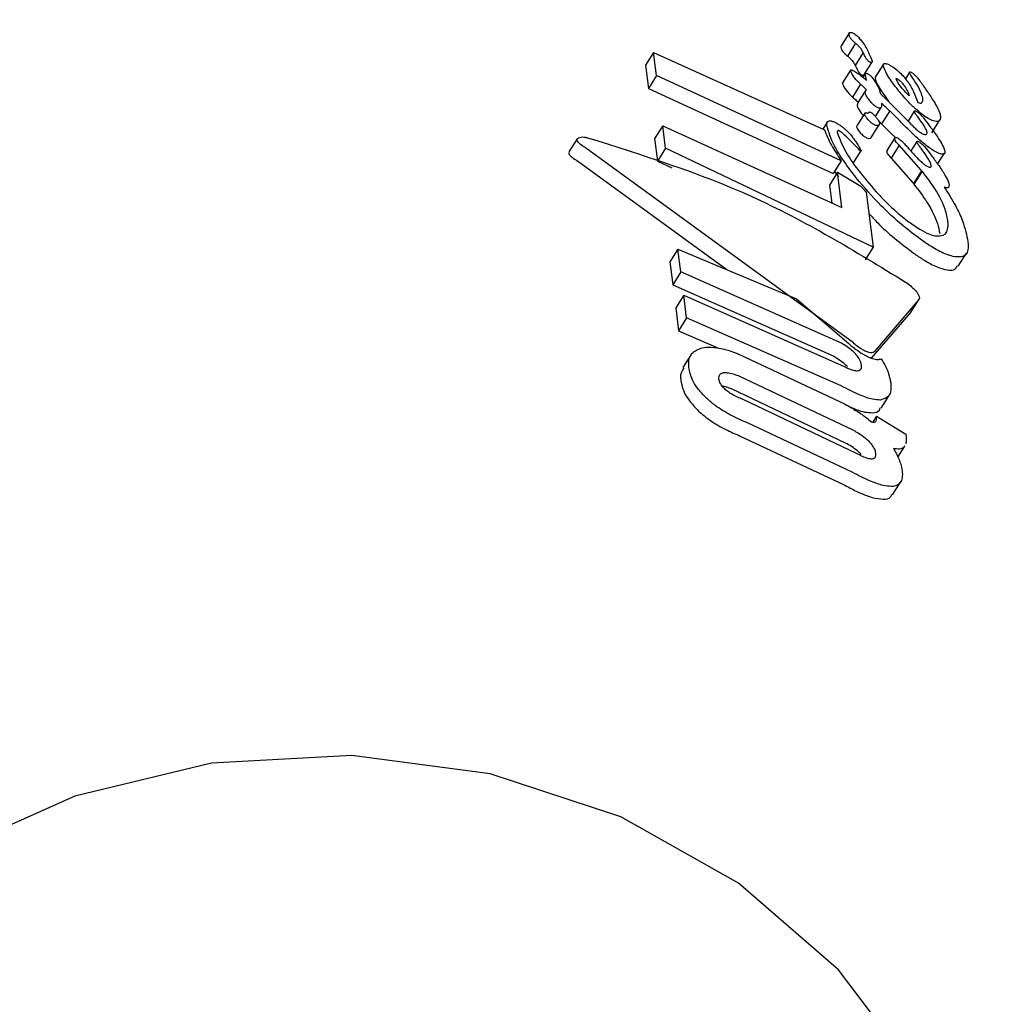
# Model space of a CAD drawing. Units: millimetres. Extents: x 115 to 922, y 144 to 858.
# Drawn here: x 600 to 601, y 652 to 654 of the extents above; entities that cross this region are included whole.
import ezdxf

# ---------------------------------------------------------------- set-up
doc = ezdxf.new("R2010")
doc.units = ezdxf.units.MM
doc.header["$LTSCALE"] = 100
doc.styles.add('SLDTEXTSTYLE0', font='TXT', dxfattribs={"width": 0.75})
doc.dimstyles.new('SLDDIMSTYLE5', dxfattribs={"dimtxt": 15.875, "dimasz": 8, "dimexe": 0, "dimexo": 0.0625, "dimgap": 3.96875, "dimtad": 2, "dimdec": 0, "dimrnd": 1e-09, "dimzin": 12, "dimdsep": 46, "dimtxsty": 'SLDTEXTSTYLE0', "dimblk1": 'DOT', "dimblk2": 'DOT', "dimsah": 1, "dimcen": 0.09, "dimse1": 1, "dimse2": 1, "dimadec": 0, "dimazin": 3, "dimtfac": 1, "dimtdec": 0, "dimtofl": 0, "dimtmove": 0, "dimatfit": 3, "dimldrblk": 'DOT', "dimfxl": 0, "dimfrac": 2, "dimtolj": 1, "dimtzin": 12, "dimarcsym": 0})

# ---------------------------------------------------------------- blocks, each defined once
blk = doc.blocks.new('_Dot')
at = {"color": 0, "linetype": 'ByBlock', "lineweight": -2}
blk.add_line((-0.5, 0), (-1, 0), dxfattribs=at)
at = {"color": 0, "linetype": 'ByBlock', "const_width": 0.5}
blk.add_lwpolyline([(-0.25, 0, 1), (0.25, 0, 1)], format="xyb", close=True, dxfattribs=at)
blk = doc.blocks.new('_D_6')
at = {"color": 7, "linetype": 'Continuous', "lineweight": 18}
blk.add_line((135.7127, 353.7406), (135.7127, 684.7141), dxfattribs=at)
at = {"color": 7, "linetype": 'Continuous', "lineweight": 18, "xscale": 8, "yscale": 8}
for p, rotation in [((135.7127, 684.7141), 90.0000000000004), ((135.7127, 353.7406), 270.0000000000004)]:
    blk.add_blockref('_Dot', p, dxfattribs=dict(at, rotation=rotation))
at = {"color": 7, "linetype": 'Continuous', "lineweight": 18, "insert": (115.2488, 501.6325), "char_height": 15.875, "attachment_point": 1, "rotation": 90, "style": 'SLDTEXTSTYLE0'}
blk.add_mtext('331', dxfattribs=at)
blk = doc.blocks.new('_D_10')
at = {"color": 7, "linetype": 'Continuous', "lineweight": 18}
blk.add_line((720.6872, 837.0569), (291.3425, 837.0569), dxfattribs=at)
at = {"color": 7, "linetype": 'Continuous', "lineweight": 18, "xscale": 8, "yscale": 8, "rotation": 180.0000000000009}
blk.add_blockref('_Dot', (291.3425, 837.0569, -256.8387), dxfattribs=at)
at = {"color": 7, "linetype": 'Continuous', "lineweight": 18, "xscale": 8, "yscale": 8}
blk.add_blockref('_Dot', (720.6872, 837.0569, -256.8387), dxfattribs=at)
at = {"color": 7, "linetype": 'Continuous', "lineweight": 18, "insert": (488.4201, 857.5209), "char_height": 15.875, "attachment_point": 1, "style": 'SLDTEXTSTYLE0'}
blk.add_mtext('429', dxfattribs=at)

msp = doc.modelspace()

# ---------------------------------------------------------------- linework, layer by layer
at = {"color": 7, "linetype": 'Continuous', "lineweight": 25}
for p, q in [((601.0361, 653.5659), (601.026, 653.55)), ((601.044, 653.5531), (601.034, 653.5371)), ((601.044, 653.5531), (601.0436, 653.5534)), ((600.7919, 653.5416), (600.7818, 653.5256)), ((600.7955, 653.5127), (600.7919, 653.5416)), ((600.7919, 653.5416), (601.0054, 653.4451)), ((601.0536, 653.5415), (601.0436, 653.5255)), ((600.7818, 653.5256), (600.7855, 653.4967)), ((601.0336, 653.5374), (601.034, 653.5371)), ((601.0544, 653.5133), (601.0645, 653.5293)), ((601.0788, 653.5269), (601.0687, 653.5109)), ((601.0376, 653.5196), (601.0276, 653.5037)), ((601.0561, 653.5153), (601.0532, 653.5107)), ((601.1114, 653.517), (601.1062, 653.5087)), ((600.7955, 653.5127), (600.7855, 653.4967)), ((601.0262, 653.4064), (600.7955, 653.5127)), ((601.0503, 653.502), (601.0402, 653.486)), ((601.1238, 653.5068), (601.1238, 653.5069)), ((600.7855, 653.4967), (601.0162, 653.3905)), ((601.0574, 653.4956), (601.0474, 653.4796)), ((601.075, 653.4906), (601.075, 653.4904)), ((601.1279, 653.485), (601.1278, 653.4852)), ((601.0556, 653.4659), (601.0455, 653.4499)), ((601.0689, 653.4617), (601.0759, 653.4729)), ((601.0867, 653.4687), (601.0766, 653.4527)), ((601.0991, 653.4564), (601.0867, 653.4687)), ((601.0921, 653.4735), (601.1043, 653.4613)), ((601.1173, 653.4685), (601.1095, 653.456)), ((601.0086, 653.4547), (601.0032, 653.4461)), ((601.0766, 653.4527), (601.089, 653.4403)), ((601.1043, 653.4613), (601.1045, 653.461)), ((601.1391, 653.4412), (601.1494, 653.4574)), ((600.8034, 653.4503), (600.7933, 653.4343)), ((600.807, 653.4221), (600.8034, 653.4503)), ((600.8034, 653.4503), (601.0271, 653.348)), ((601.0636, 653.4354), (601.0736, 653.4513)), ((601.089, 653.4403), (601.0937, 653.4356)), ((600.6964, 653.4337), (600.6862, 653.4175)), ((600.7933, 653.4343), (600.7969, 653.4061)), ((601.0931, 653.4353), (601.083, 653.4192)), ((601.1204, 653.4306), (601.1129, 653.4188)), ((601.0413, 653.1792), (600.7071, 653.4225)), ((600.807, 653.4221), (600.7969, 653.4061)), ((601.066, 653.2987), (600.807, 653.4221)), ((601.0408, 653.4025), (601.0508, 653.4185)), ((601.0984, 653.4259), (601.0883, 653.4098)), ((601.1259, 653.3947), (601.0984, 653.4259)), ((601.1081, 653.4242), (601.1088, 653.4233)), ((601.1363, 653.4164), (601.1393, 653.4123)), ((601.1465, 653.4024), (601.1551, 653.4159)), ((600.6969, 653.4063), (600.8834, 653.2708)), ((600.7969, 653.4061), (600.8146, 653.3977)), ((601.0262, 653.4064), (601.0162, 653.3905)), ((601.0883, 653.4098), (601.1158, 653.3786)), ((601.0216, 653.3921), (601.0116, 653.3762)), ((601.0179, 653.3933), (601.0228, 653.3863)), ((601.0271, 653.348), (601.0216, 653.3921)), ((601.0216, 653.3921), (601.0508, 653.3747)), ((601.1264, 653.3941), (601.1163, 653.378)), ((601.127, 653.3936), (601.1168, 653.3775)), ((601.1264, 653.3941), (601.1259, 653.3947)), ((601.127, 653.3936), (601.1264, 653.3941)), ((601.1158, 653.3786), (601.1163, 653.378)), ((601.1163, 653.378), (601.1168, 653.3775)), ((601.0116, 653.3762), (601.0144, 653.3538)), ((601.0508, 653.3747), (601.0574, 653.3673)), ((601.0574, 653.3673), (601.066, 653.2987)), ((600.8224, 653.2963), (600.8123, 653.2803)), ((600.826, 653.2679), (600.8224, 653.2963)), ((600.8224, 653.2963), (600.9704, 653.2344)), ((601.066, 653.2987), (601.056, 653.2828)), ((600.8123, 653.2803), (600.8159, 653.2519)), ((601.1723, 653.2751), (601.1826, 653.2914)), ((600.826, 653.2679), (600.8159, 653.2519)), ((601.0263, 653.1789), (600.826, 653.2679)), ((600.8159, 653.2519), (601.0163, 653.163)), ((600.8296, 653.239), (600.8196, 653.223)), ((600.8332, 653.2105), (600.8296, 653.239)), ((600.8296, 653.239), (601.0299, 653.15)), ((600.9704, 653.2344), (601.0355, 653.1784)), ((601.1231, 653.2333), (601.0671, 653.1681)), ((601.1132, 653.2176), (601.1233, 653.2337)), ((600.8196, 653.223), (600.8232, 653.1945)), ((600.8332, 653.2105), (600.8232, 653.1945)), ((601.0259, 653.1256), (600.8332, 653.2105)), ((601.064, 653.1602), (601.113, 653.2173)), ((601.113, 653.2173), (601.1132, 653.2177)), ((600.8232, 653.1945), (600.8728, 653.1726)), ((600.8387, 653.1646), (600.8286, 653.1487)), ((600.8994, 653.1648), (601.0302, 653.1031)), ((600.8994, 653.1377), (601.0416, 653.0702)), ((601.0316, 653.0543), (600.8894, 653.1218)), ((601.0452, 653.0414), (600.903, 653.1089)), ((601.0758, 653.0978), (601.0858, 653.1136)), ((601.07, 653.0878), (601.0654, 653.0804)), ((601.0702, 653.0864), (601.07, 653.0878)), ((601.07, 653.0878), (601.1066, 653.0655)), ((601.04, 653.0179), (600.9091, 653.0795)), ((601.0693, 653.0812), (601.0696, 653.0818)), ((600.8991, 653.0635), (601.03, 653.002)), ((601.1066, 653.0655), (601.107, 653.0624)), ((601.097, 653.0368), (601.1056, 653.0505)), ((601.1053, 653.0507), (601.1044, 653.049)), ((601.0903, 652.9897), (601.1003, 653.0056))]:
    msp.add_line(p, q, dxfattribs=at)
at = {"color": 7, "linetype": 'Continuous', "lineweight": 25, "flags": 128}
msp.add_lwpolyline([(601.1865, 652.1225), (601.1204, 652.2676), (601.0229, 652.3969), (600.8981, 652.5051), (600.7511, 652.5878), (600.588, 652.6416), (600.4153, 652.6643), (600.2402, 652.6549), (600.0698, 652.6139), (599.9112, 652.543), (599.7709, 652.4449), (599.6545, 652.3238), (599.5669, 652.1847), (599.5116, 652.0331), (599.491, 651.8754), (599.5059, 651.718), (599.5556, 651.5673), (599.6001, 651.4848)], dxfattribs=at)
at = {"color": 7, "linetype": 'Continuous', "lineweight": 25}
for points, knots in [([(601.0358, 653.5642), (601.0358, 653.5645), (601.0357, 653.5652), (601.0361, 653.5662), (601.0369, 653.5665), (601.0373, 653.5667)], [0, 0, 0, 0, 0.278071, 0.556367, 1, 1, 1, 1]), ([(601.0436, 653.5534), (601.0421, 653.5547), (601.0396, 653.557), (601.037, 653.5604), (601.0361, 653.5626), (601.0359, 653.5638), (601.0358, 653.5642)], [0, 0, 0, 0, 0.329122, 0.553211, 0.849489, 1, 1, 1, 1]), ([(601.0373, 653.5667), (601.0377, 653.5667), (601.0385, 653.5667), (601.04, 653.5663), (601.0415, 653.5656), (601.0421, 653.5651), (601.0423, 653.5651)], [0, 0, 0, 0, 0.275033, 0.677103, 0.946693, 1, 1, 1, 1]), ([(601.0423, 653.5651), (601.0431, 653.5645), (601.045, 653.5632), (601.0483, 653.56), (601.0543, 653.5528), (601.0595, 653.5435), (601.0626, 653.5363), (601.0639, 653.5331)], [0, 0, 0, 0, 0.058326, 0.129463, 0.256161, 0.668359, 1, 1, 1, 1]), ([(601.0261, 653.5499), (601.026, 653.5499), (601.0257, 653.5495), (601.0257, 653.5488), (601.0258, 653.5482)], [0, 0, 0, 0, 0.1266591, 1, 1, 1, 1]), ([(601.0536, 653.5415), (601.0525, 653.5434), (601.051, 653.5462), (601.0471, 653.5504), (601.0451, 653.5522), (601.044, 653.5531)], [0, 0, 0, 0, 0.547623, 0.766366, 1, 1, 1, 1]), ([(601.0258, 653.5482), (601.026, 653.5472), (601.0263, 653.5456), (601.0283, 653.5425), (601.0308, 653.5399), (601.0327, 653.5382), (601.0336, 653.5374)], [0, 0, 0, 0, 0.36806, 0.585049, 0.803062, 1, 1, 1, 1]), ([(601.056, 653.5368), (601.0556, 653.5376), (601.055, 653.5387), (601.0542, 653.5403), (601.0538, 653.5411), (601.0536, 653.5415)], [0, 0, 0, 0, 0.5, 0.75, 1, 1, 1, 1]), ([(601.034, 653.5371), (601.035, 653.5362), (601.0371, 653.5344), (601.0403, 653.531), (601.0423, 653.528), (601.0433, 653.5261), (601.0436, 653.5255)], [0, 0, 0, 0, 0.226267, 0.454425, 0.827192, 1, 1, 1, 1]), ([(601.0436, 653.5255), (601.0438, 653.5251), (601.0442, 653.5243), (601.0449, 653.5228), (601.0455, 653.5216), (601.0459, 653.5208)], [0, 0, 0, 0, 0.25, 0.5, 1, 1, 1, 1]), ([(601.0614, 653.5298), (601.0611, 653.53), (601.0604, 653.5305), (601.0592, 653.5316), (601.0577, 653.5334), (601.0568, 653.5351), (601.0561, 653.5364), (601.056, 653.5368)], [0, 0, 0, 0, 0.1173358, 0.234929, 0.3957832, 0.8438585, 1, 1, 1, 1]), ([(601.0638, 653.5289), (601.0636, 653.5289), (601.0632, 653.5289), (601.0623, 653.5293), (601.0617, 653.5296), (601.0614, 653.5298)], [0, 0, 0, 0, 0.406807, 0.728195, 1, 1, 1, 1]), ([(601.0647, 653.5306), (601.0647, 653.5303), (601.0647, 653.5298), (601.0645, 653.5292), (601.064, 653.529), (601.0638, 653.5289)], [0, 0, 0, 0, 0.3804018, 0.6456649, 1, 1, 1, 1]), ([(601.0639, 653.5331), (601.064, 653.5329), (601.0642, 653.5323), (601.0645, 653.5315), (601.0646, 653.5309), (601.0647, 653.5306)], [0, 0, 0, 0, 0.3033498, 0.6068011, 1, 1, 1, 1]), ([(601.0785, 653.5253), (601.0785, 653.5258), (601.0785, 653.527), (601.0796, 653.5279), (601.0812, 653.5278), (601.0818, 653.5278)], [0, 0, 0, 0, 0.269247, 0.698821, 1, 1, 1, 1]), ([(601.0954, 653.497), (601.0931, 653.5), (601.0885, 653.5061), (601.0818, 653.5162), (601.0797, 653.5219), (601.0785, 653.5253)], [0, 0, 0, 0, 0.290972, 0.58206, 1, 1, 1, 1]), ([(601.0818, 653.5278), (601.0824, 653.5276), (601.084, 653.5273), (601.087, 653.5259), (601.0894, 653.5243), (601.0905, 653.5236)], [0, 0, 0, 0, 0.259602, 0.685115, 1, 1, 1, 1]), ([(601.0376, 653.5191), (601.0375, 653.5192), (601.0375, 653.5196), (601.0379, 653.5199), (601.0384, 653.5199), (601.0386, 653.5199)], [0, 0, 0, 0, 0.26006, 0.685542, 1, 1, 1, 1]), ([(601.0503, 653.502), (601.0484, 653.5038), (601.0438, 653.5083), (601.0395, 653.5143), (601.0381, 653.5178), (601.0376, 653.5191)], [0, 0, 0, 0, 0.293981, 0.728867, 1, 1, 1, 1]), ([(601.0386, 653.5199), (601.039, 653.5199), (601.0399, 653.5197), (601.0418, 653.5187), (601.0432, 653.5179), (601.0439, 653.5174)], [0, 0, 0, 0, 0.276183, 0.652045, 1, 1, 1, 1]), ([(601.0439, 653.5174), (601.0454, 653.5165), (601.0485, 653.5144), (601.0532, 653.5108), (601.0562, 653.5081), (601.0578, 653.5068)], [0, 0, 0, 0, 0.31088, 0.651249, 1, 1, 1, 1]), ([(601.0459, 653.5208), (601.0462, 653.5202), (601.0469, 653.5188), (601.0479, 653.5171), (601.0492, 653.5156), (601.0502, 653.5146), (601.051, 653.514), (601.0514, 653.5138)], [0, 0, 0, 0, 0.301252, 0.612201, 0.747922, 0.885109, 1, 1, 1, 1]), ([(601.0514, 653.5138), (601.0516, 653.5136), (601.0522, 653.5133), (601.0531, 653.5129), (601.0535, 653.5129), (601.0537, 653.5129)], [0, 0, 0, 0, 0.249029, 0.566446, 1, 1, 1, 1]), ([(601.0537, 653.5129), (601.0539, 653.513), (601.0542, 653.513), (601.0543, 653.5132), (601.0544, 653.5134)], [0, 0, 0, 0, 0.470599, 1, 1, 1, 1]), ([(601.056, 653.5146), (601.056, 653.5148), (601.056, 653.5153), (601.0563, 653.5157), (601.0569, 653.5156), (601.0571, 653.5156)], [0, 0, 0, 0, 0.302795, 0.726628, 1, 1, 1, 1]), ([(601.0567, 653.5114), (601.0566, 653.5117), (601.0565, 653.5124), (601.0562, 653.5135), (601.0561, 653.5142), (601.056, 653.5146)], [0, 0, 0, 0, 0.291534, 0.583073, 1, 1, 1, 1]), ([(601.0571, 653.5156), (601.0575, 653.5155), (601.0584, 653.5153), (601.0599, 653.5145), (601.061, 653.5138), (601.0614, 653.5136)], [0, 0, 0, 0, 0.3301508, 0.7438609, 1, 1, 1, 1]), ([(601.0614, 653.5136), (601.0617, 653.5133), (601.0625, 653.5128), (601.0635, 653.5119), (601.0642, 653.5112), (601.0644, 653.5109)], [0, 0, 0, 0, 0.286434, 0.687246, 1, 1, 1, 1]), ([(601.0905, 653.5236), (601.0927, 653.522), (601.0971, 653.5187), (601.1038, 653.512), (601.1111, 653.5028), (601.1175, 653.4912), (601.1203, 653.4835), (601.1218, 653.4792)], [0, 0, 0, 0, 0.1154978, 0.2311859, 0.3859892, 0.6652834, 1, 1, 1, 1]), ([(601.1113, 653.5164), (601.1113, 653.5166), (601.1113, 653.517), (601.1117, 653.5173), (601.1122, 653.5173), (601.1124, 653.5173)], [0, 0, 0, 0, 0.300026, 0.721694, 1, 1, 1, 1]), ([(601.1145, 653.511), (601.114, 653.5118), (601.1131, 653.5132), (601.112, 653.5149), (601.1114, 653.5159), (601.1114, 653.5163), (601.1113, 653.5164)], [0, 0, 0, 0, 0.425153, 0.706378, 0.942906, 1, 1, 1, 1]), ([(601.1124, 653.5173), (601.1127, 653.5172), (601.1133, 653.517), (601.1147, 653.5162), (601.1156, 653.5155), (601.116, 653.5152)], [0, 0, 0, 0, 0.305707, 0.679527, 1, 1, 1, 1]), ([(601.116, 653.5152), (601.1167, 653.5146), (601.1184, 653.5133), (601.1212, 653.5103), (601.1228, 653.5081), (601.1238, 653.5068)], [0, 0, 0, 0, 0.218589, 0.51795, 1, 1, 1, 1]), ([(601.0276, 653.5037), (601.0276, 653.5037), (601.0275, 653.5036), (601.0275, 653.5034), (601.0275, 653.5032)], [0, 0, 0, 0, 0.117952, 1, 1, 1, 1]), ([(601.0275, 653.5032), (601.0281, 653.5017), (601.0297, 653.498), (601.0342, 653.4918), (601.0388, 653.4874), (601.0402, 653.486)], [0, 0, 0, 0, 0.28984, 0.774394, 1, 1, 1, 1]), ([(601.0574, 653.4956), (601.0562, 653.4966), (601.0545, 653.4982), (601.0524, 653.5001), (601.0513, 653.501), (601.0508, 653.5015), (601.0505, 653.5017), (601.0504, 653.5019), (601.0503, 653.5019), (601.0503, 653.502)], [0, 0, 0, 0, 0.4999977, 0.7499985, 0.8749991, 0.9374994, 0.9687497, 0.9843748, 1, 1, 1, 1]), ([(601.0578, 653.5068), (601.0577, 653.5073), (601.0574, 653.5083), (601.0571, 653.5098), (601.0568, 653.5109), (601.0567, 653.5114)], [0, 0, 0, 0, 0.32364, 0.661808, 1, 1, 1, 1]), ([(601.0644, 653.5109), (601.0662, 653.5085), (601.0696, 653.5038), (601.0732, 653.4969), (601.0743, 653.4929), (601.075, 653.4906)], [0, 0, 0, 0, 0.31302, 0.614777, 1, 1, 1, 1]), ([(601.0688, 653.5109), (601.0687, 653.5108), (601.0683, 653.5106), (601.0683, 653.5099), (601.0684, 653.5093)], [0, 0, 0, 0, 0.144734, 1, 1, 1, 1]), ([(601.0684, 653.5093), (601.0691, 653.507), (601.0706, 653.5024), (601.0766, 653.4927), (601.0821, 653.4853), (601.0853, 653.4809)], [0, 0, 0, 0, 0.294963, 0.584593, 1, 1, 1, 1]), ([(601.1111, 653.4874), (601.1082, 653.4904), (601.103, 653.4958), (601.0976, 653.5027), (601.0954, 653.5066), (601.0949, 653.5082), (601.0948, 653.5087), (601.0948, 653.5089), (601.0948, 653.509), (601.0948, 653.5091), (601.0947, 653.5091), (601.0947, 653.5091), (601.0948, 653.5092), (601.0949, 653.5093), (601.0952, 653.5092), (601.0957, 653.509), (601.0962, 653.5086), (601.0966, 653.5084), (601.0968, 653.5083), (601.097, 653.5082), (601.097, 653.5082), (601.097, 653.5081)], [0, 0, 0, 0, 0.3434974, 0.6237617, 0.8108142, 0.8571557, 0.880308, 0.8918814, 0.8976677, 0.8991142, 0.8994759, 0.900923, 0.906749, 0.9154387, 0.927868, 0.9511986, 0.9753841, 0.9876714, 0.9938325, 0.9969156, 1, 1, 1, 1]), ([(601.097, 653.5081), (601.098, 653.5074), (601.1, 653.5059), (601.1029, 653.5029), (601.1063, 653.4984), (601.1092, 653.493), (601.1105, 653.4893), (601.1111, 653.4874)], [0, 0, 0, 0, 0.107931, 0.215745, 0.369484, 0.675531, 1, 1, 1, 1]), ([(601.1278, 653.4852), (601.1273, 653.4874), (601.1262, 653.4917), (601.1214, 653.5007), (601.117, 653.5073), (601.1145, 653.511)], [0, 0, 0, 0, 0.313246, 0.608033, 1, 1, 1, 1]), ([(601.1238, 653.5069), (601.1241, 653.5064), (601.1248, 653.5054), (601.1261, 653.5036), (601.1271, 653.5022), (601.1278, 653.5013)], [0, 0, 0, 0, 0.257785, 0.515569, 1, 1, 1, 1]), ([(601.1278, 653.5013), (601.1293, 653.4991), (601.1324, 653.4947), (601.1368, 653.4882), (601.1395, 653.4839), (601.1409, 653.4818)], [0, 0, 0, 0, 0.327184, 0.663114, 1, 1, 1, 1]), ([(601.056, 653.4909), (601.056, 653.4912), (601.0561, 653.492), (601.0565, 653.493), (601.0568, 653.4937), (601.0569, 653.4941)], [0, 0, 0, 0, 0.247616, 0.623759, 1, 1, 1, 1]), ([(601.0688, 653.4744), (601.0682, 653.4749), (601.0667, 653.476), (601.0639, 653.4788), (601.0608, 653.4826), (601.058, 653.4867), (601.0563, 653.4895), (601.056, 653.4907), (601.056, 653.4909)], [0, 0, 0, 0, 0.086254, 0.206972, 0.458644, 0.722666, 0.950421, 1, 1, 1, 1]), ([(601.0569, 653.4941), (601.057, 653.4942), (601.0571, 653.4945), (601.0572, 653.495), (601.0574, 653.4953), (601.0574, 653.4956)], [0, 0, 0, 0, 0.259443, 0.518885, 1, 1, 1, 1]), ([(601.075, 653.4904), (601.0755, 653.49), (601.0763, 653.4891), (601.078, 653.4875), (601.0792, 653.4863), (601.08, 653.4855)], [0, 0, 0, 0, 0.266733, 0.533462, 1, 1, 1, 1]), ([(601.1272, 653.4643), (601.1243, 653.4666), (601.1173, 653.4723), (601.106, 653.4839), (601.0992, 653.4923), (601.0954, 653.497)], [0, 0, 0, 0, 0.233888, 0.573942, 1, 1, 1, 1]), ([(601.0402, 653.486), (601.0402, 653.486), (601.0404, 653.4858), (601.0412, 653.4851), (601.0428, 653.4837), (601.045, 653.4818), (601.0466, 653.4803), (601.0474, 653.4796)], [0, 0, 0, 0, 0.015617, 0.07776, 0.326331, 0.663165, 1, 1, 1, 1]), ([(601.0469, 653.4782), (601.0467, 653.4776), (601.0464, 653.4769), (601.046, 653.4759), (601.046, 653.4752), (601.0459, 653.4749)], [0, 0, 0, 0, 0.4995555, 0.7494353, 1, 1, 1, 1]), ([(601.0474, 653.4796), (601.0473, 653.4795), (601.0473, 653.4792), (601.0471, 653.4787), (601.047, 653.4784), (601.0469, 653.4782)], [0, 0, 0, 0, 0.25944, 0.518881, 1, 1, 1, 1]), ([(601.0765, 653.4784), (601.0766, 653.4768), (601.0767, 653.4744), (601.0757, 653.4723), (601.0742, 653.4719), (601.0724, 653.4724), (601.0705, 653.4734), (601.0693, 653.4741), (601.0688, 653.4744)], [0, 0, 0, 0, 0.4074006, 0.6347938, 0.7378581, 0.8419369, 0.9324148, 1, 1, 1, 1]), ([(601.0833, 653.4719), (601.0827, 653.4725), (601.0813, 653.4738), (601.0791, 653.4759), (601.0774, 653.4775), (601.0765, 653.4784)], [0, 0, 0, 0, 0.289283, 0.578568, 1, 1, 1, 1]), ([(601.08, 653.4855), (601.081, 653.4845), (601.0832, 653.4824), (601.0872, 653.4784), (601.0902, 653.4754), (601.0921, 653.4735)], [0, 0, 0, 0, 0.260097, 0.520194, 1, 1, 1, 1]), ([(601.1218, 653.4792), (601.1228, 653.4789), (601.1251, 653.4781), (601.1275, 653.4791), (601.1282, 653.4817), (601.128, 653.4842), (601.1279, 653.485)], [0, 0, 0, 0, 0.176267, 0.395993, 0.786618, 1, 1, 1, 1]), ([(601.1409, 653.4818), (601.1425, 653.4792), (601.1465, 653.4729), (601.1493, 653.4662), (601.1498, 653.4629), (601.15, 653.462)], [0, 0, 0, 0, 0.3380461, 0.8277166, 1, 1, 1, 1]), ([(601.0459, 653.4749), (601.0464, 653.4739), (601.0477, 653.4707), (601.0507, 653.4664), (601.0535, 653.4634), (601.0538, 653.463)], [0, 0, 0, 0, 0.310948, 0.921029, 1, 1, 1, 1]), ([(601.0561, 653.4628), (601.0558, 653.4633), (601.0552, 653.4646), (601.0554, 653.4658), (601.056, 653.4664), (601.0567, 653.4664), (601.057, 653.4664)], [0, 0, 0, 0, 0.266887, 0.632283, 0.856135, 1, 1, 1, 1]), ([(601.057, 653.4664), (601.0572, 653.4663), (601.0576, 653.4663), (601.0584, 653.4661), (601.0589, 653.4661), (601.0593, 653.4661)], [0, 0, 0, 0, 0.264386, 0.528798, 1, 1, 1, 1]), ([(601.0593, 653.4661), (601.0595, 653.4661), (601.0599, 653.4662), (601.0603, 653.4664), (601.0605, 653.4667), (601.0606, 653.4668)], [0, 0, 0, 0, 0.303153, 0.606196, 1, 1, 1, 1]), ([(601.0606, 653.4668), (601.0607, 653.467), (601.061, 653.4674), (601.0618, 653.4674), (601.0627, 653.4671), (601.0636, 653.4666), (601.0643, 653.4662), (601.0653, 653.4655), (601.0666, 653.4643), (601.0676, 653.4632), (601.0682, 653.4626)], [0, 0, 0, 0, 0.188773, 0.302994, 0.418197, 0.518253, 0.575143, 0.632073, 0.7915, 1, 1, 1, 1]), ([(601.0867, 653.4687), (601.0864, 653.4689), (601.0858, 653.4695), (601.0846, 653.4706), (601.0838, 653.4714), (601.0833, 653.4719)], [0, 0, 0, 0, 0.195389, 0.597593, 1, 1, 1, 1]), ([(601.1172, 653.4678), (601.1172, 653.468), (601.1172, 653.4685), (601.1176, 653.4688), (601.1182, 653.4688), (601.1185, 653.4688)], [0, 0, 0, 0, 0.259894, 0.680571, 1, 1, 1, 1]), ([(601.1214, 653.4616), (601.1207, 653.4625), (601.1193, 653.4644), (601.1176, 653.4667), (601.1173, 653.4676), (601.1172, 653.4678)], [0, 0, 0, 0, 0.425414, 0.853326, 1, 1, 1, 1]), ([(601.1185, 653.4688), (601.1188, 653.4687), (601.1195, 653.4685), (601.1209, 653.4678), (601.1219, 653.467), (601.1224, 653.4667)], [0, 0, 0, 0, 0.26444, 0.682856, 1, 1, 1, 1]), ([(601.1224, 653.4667), (601.1229, 653.4663), (601.1242, 653.4652), (601.1264, 653.4628), (601.128, 653.461), (601.1289, 653.4599)], [0, 0, 0, 0, 0.202246, 0.524352, 1, 1, 1, 1]), ([(601.143, 653.4558), (601.1419, 653.4561), (601.139, 653.457), (601.1335, 653.4598), (601.129, 653.463), (601.1272, 653.4643)], [0, 0, 0, 0, 0.258948, 0.696809, 1, 1, 1, 1]), ([(601.0081, 653.4508), (601.008, 653.4517), (601.0079, 653.454), (601.0092, 653.4562), (601.0117, 653.4563), (601.0125, 653.4563)], [0, 0, 0, 0, 0.308674, 0.78423, 1, 1, 1, 1]), ([(601.0125, 653.4563), (601.0131, 653.4562), (601.0148, 653.456), (601.018, 653.4548), (601.0205, 653.4534), (601.0217, 653.4528)], [0, 0, 0, 0, 0.264499, 0.674871, 1, 1, 1, 1]), ([(601.0217, 653.4528), (601.023, 653.452), (601.0253, 653.4505), (601.0285, 653.4481), (601.0302, 653.4466), (601.031, 653.4458)], [0, 0, 0, 0, 0.4064162, 0.6983782, 1, 1, 1, 1]), ([(601.0707, 653.4505), (601.0699, 653.4506), (601.0686, 653.4509), (601.0663, 653.452), (601.0643, 653.4533), (601.0622, 653.455), (601.0596, 653.4577), (601.0575, 653.4604), (601.0564, 653.4622), (601.0561, 653.4628)], [0, 0, 0, 0, 0.170072, 0.287667, 0.38169, 0.475741, 0.617963, 0.875109, 1, 1, 1, 1]), ([(601.0682, 653.4626), (601.0691, 653.4615), (601.0714, 653.4588), (601.0734, 653.4554), (601.0738, 653.4536), (601.0739, 653.453)], [0, 0, 0, 0, 0.2968, 0.754574, 1, 1, 1, 1]), ([(601.0739, 653.453), (601.0739, 653.4525), (601.0739, 653.4513), (601.0728, 653.4504), (601.0713, 653.4504), (601.0707, 653.4505)], [0, 0, 0, 0, 0.26813, 0.702877, 1, 1, 1, 1]), ([(601.0732, 653.4559), (601.0737, 653.4554), (601.0744, 653.4547), (601.0755, 653.4536), (601.0762, 653.453), (601.0766, 653.4527)], [0, 0, 0, 0, 0.390509, 0.695105, 1, 1, 1, 1]), ([(601.1339, 653.4243), (601.1298, 653.4276), (601.1223, 653.4335), (601.1107, 653.4447), (601.1034, 653.452), (601.0991, 653.4564)], [0, 0, 0, 0, 0.334609, 0.606978, 1, 1, 1, 1]), ([(601.1045, 653.461), (601.1073, 653.4581), (601.1116, 653.4537), (601.1173, 653.4482), (601.1204, 653.4452), (601.1221, 653.4439), (601.1225, 653.4436)], [0, 0, 0, 0, 0.491148, 0.742727, 0.945473, 1, 1, 1, 1]), ([(601.1332, 653.4426), (601.1328, 653.4439), (601.1316, 653.4472), (601.127, 653.454), (601.1233, 653.459), (601.1214, 653.4616)], [0, 0, 0, 0, 0.262885, 0.626617, 1, 1, 1, 1]), ([(601.1289, 653.4599), (601.1336, 653.4537), (601.1432, 653.4411), (601.1529, 653.4263), (601.1549, 653.4201), (601.1555, 653.4184)], [0, 0, 0, 0, 0.425354, 0.850586, 1, 1, 1, 1]), ([(601.15, 653.462), (601.15, 653.4608), (601.1501, 653.4577), (601.1479, 653.4552), (601.1444, 653.4557), (601.143, 653.4558)], [0, 0, 0, 0, 0.2754425, 0.7174382, 1, 1, 1, 1]), ([(601.0054, 653.4451), (601.0065, 653.4421), (601.0087, 653.436), (601.0151, 653.4233), (601.0218, 653.413), (601.0262, 653.4064)], [0, 0, 0, 0, 0.260391, 0.520693, 1, 1, 1, 1]), ([(601.045, 653.3851), (601.0397, 653.3921), (601.029, 653.4061), (601.0146, 653.4291), (601.0105, 653.4426), (601.0081, 653.4508)], [0, 0, 0, 0, 0.284831, 0.569569, 1, 1, 1, 1]), ([(601.0226, 653.4442), (601.0224, 653.4442), (601.0215, 653.444), (601.0212, 653.4428), (601.0213, 653.4416), (601.0214, 653.441)], [0, 0, 0, 0, 0.153222, 0.558961, 1, 1, 1, 1]), ([(601.0214, 653.441), (601.0242, 653.4337), (601.0297, 653.4197), (601.0468, 653.3945), (601.062, 653.3769), (601.0697, 653.3679)], [0, 0, 0, 0, 0.348674, 0.667685, 1, 1, 1, 1]), ([(601.0239, 653.4437), (601.0236, 653.4438), (601.0233, 653.444), (601.0228, 653.4442), (601.0227, 653.4442), (601.0226, 653.4442)], [0, 0, 0, 0, 0.504578, 0.744998, 1, 1, 1, 1]), ([(601.028, 653.4406), (601.0278, 653.4409), (601.0271, 653.4414), (601.0257, 653.4425), (601.0246, 653.4433), (601.0239, 653.4437)], [0, 0, 0, 0, 0.196106, 0.51884, 1, 1, 1, 1]), ([(601.0505, 653.4185), (601.0487, 653.4204), (601.044, 653.425), (601.0371, 653.4324), (601.0311, 653.4379), (601.028, 653.4406)], [0, 0, 0, 0, 0.251289, 0.623781, 1, 1, 1, 1]), ([(601.031, 653.4458), (601.0327, 653.4442), (601.0361, 653.4411), (601.0399, 653.4364), (601.0421, 653.4334), (601.0432, 653.4319)], [0, 0, 0, 0, 0.331946, 0.662599, 1, 1, 1, 1]), ([(601.0456, 653.4498), (601.0455, 653.4497), (601.0452, 653.4493), (601.0454, 653.4483), (601.0459, 653.4472), (601.046, 653.4468)], [0, 0, 0, 0, 0.20877, 0.686922, 1, 1, 1, 1]), ([(601.046, 653.4468), (601.0471, 653.4451), (601.0486, 653.4428), (601.0516, 653.4396), (601.0537, 653.4377), (601.0559, 653.4362), (601.0583, 653.435), (601.0598, 653.4347), (601.0606, 653.4345)], [0, 0, 0, 0, 0.351023, 0.474947, 0.600059, 0.69441, 0.812949, 1, 1, 1, 1]), ([(601.1225, 653.4436), (601.1233, 653.443), (601.1254, 653.4415), (601.1283, 653.4399), (601.1298, 653.4394), (601.1303, 653.4393)], [0, 0, 0, 0, 0.2876635, 0.7338468, 1, 1, 1, 1]), ([(601.1303, 653.4393), (601.131, 653.4392), (601.1326, 653.4392), (601.1333, 653.4406), (601.1333, 653.442), (601.1332, 653.4426)], [0, 0, 0, 0, 0.299955, 0.724913, 1, 1, 1, 1]), ([(600.7071, 653.4225), (600.7055, 653.4236), (600.7014, 653.4261), (600.6977, 653.4295), (600.6961, 653.4321), (600.6962, 653.433), (600.6962, 653.4333)], [0, 0, 0, 0, 0.290438, 0.71662, 0.890375, 1, 1, 1, 1]), ([(600.6962, 653.4333), (600.6968, 653.434), (600.6978, 653.4353), (600.7012, 653.4362), (600.7053, 653.4363), (600.7081, 653.4356), (600.7095, 653.4353)], [0, 0, 0, 0, 0.290213, 0.579775, 0.798579, 1, 1, 1, 1]), ([(600.7095, 653.4353), (600.779, 653.4135), (600.9202, 653.3691), (601.0436, 653.2936), (601.1063, 653.2552)], [0, 0, 0, 0, 0.492694, 1, 1, 1, 1]), ([(601.0432, 653.4319), (601.0441, 653.4305), (601.0461, 653.4276), (601.0487, 653.4235), (601.05, 653.4209), (601.0506, 653.4196)], [0, 0, 0, 0, 0.335616, 0.666564, 1, 1, 1, 1]), ([(601.0606, 653.4345), (601.0612, 653.4344), (601.0626, 653.4344), (601.0632, 653.435), (601.0635, 653.4354)], [0, 0, 0, 0, 0.41952, 1, 1, 1, 1]), ([(601.0929, 653.4343), (601.0929, 653.4346), (601.0929, 653.4352), (601.0934, 653.4357), (601.0941, 653.4357), (601.0944, 653.4356)], [0, 0, 0, 0, 0.29852, 0.71837, 1, 1, 1, 1]), ([(601.0984, 653.4259), (601.0973, 653.4271), (601.0953, 653.4292), (601.0933, 653.4322), (601.0931, 653.4336), (601.0929, 653.4343)], [0, 0, 0, 0, 0.37244, 0.641004, 1, 1, 1, 1]), ([(601.0944, 653.4356), (601.0947, 653.4356), (601.0955, 653.4354), (601.097, 653.4347), (601.0982, 653.4339), (601.0987, 653.4336)], [0, 0, 0, 0, 0.260059, 0.688181, 1, 1, 1, 1]), ([(601.0987, 653.4336), (601.0994, 653.433), (601.1013, 653.4316), (601.1045, 653.4283), (601.1067, 653.4258), (601.1081, 653.4242)], [0, 0, 0, 0, 0.211139, 0.508548, 1, 1, 1, 1]), ([(601.1203, 653.43), (601.1203, 653.4302), (601.1203, 653.4306), (601.1207, 653.4309), (601.1212, 653.4309), (601.1214, 653.4309)], [0, 0, 0, 0, 0.303251, 0.720206, 1, 1, 1, 1]), ([(601.1233, 653.4253), (601.1229, 653.4259), (601.1221, 653.4269), (601.1211, 653.4283), (601.1205, 653.4294), (601.1204, 653.4298), (601.1203, 653.43)], [0, 0, 0, 0, 0.336747, 0.595508, 0.856454, 1, 1, 1, 1]), ([(601.1214, 653.4309), (601.1217, 653.4308), (601.1225, 653.4306), (601.124, 653.4297), (601.1251, 653.4289), (601.1255, 653.4286)], [0, 0, 0, 0, 0.296343, 0.693777, 1, 1, 1, 1]), ([(601.1255, 653.4286), (601.1262, 653.4281), (601.1278, 653.4268), (601.1317, 653.4225), (601.1343, 653.419), (601.1363, 653.4164)], [0, 0, 0, 0, 0.1442409, 0.3546262, 1, 1, 1, 1]), ([(600.686, 653.417), (600.686, 653.4166), (600.6859, 653.4154), (600.6882, 653.4125), (600.692, 653.4093), (600.6956, 653.4071), (600.6969, 653.4063)], [0, 0, 0, 0, 0.148537, 0.379386, 0.782596, 1, 1, 1, 1]), ([(601.0506, 653.4196), (601.0507, 653.4194), (601.0508, 653.419), (601.0509, 653.4187), (601.0509, 653.4185), (601.0508, 653.4184), (601.0508, 653.4184), (601.0507, 653.4184), (601.0507, 653.4184), (601.0506, 653.4185), (601.0506, 653.4185), (601.0505, 653.4185), (601.0505, 653.4185)], [0, 0, 0, 0, 0.439847, 0.673157, 0.763587, 0.854617, 0.89024, 0.926188, 0.947703, 0.969283, 0.996321, 1, 1, 1, 1]), ([(601.0831, 653.4192), (601.083, 653.4191), (601.0828, 653.419), (601.0828, 653.4186), (601.0829, 653.4183)], [0, 0, 0, 0, 0.267151, 1, 1, 1, 1]), ([(601.0829, 653.4183), (601.0829, 653.4178), (601.0831, 653.4167), (601.0842, 653.4146), (601.0861, 653.4122), (601.0876, 653.4106), (601.0883, 653.4098)], [0, 0, 0, 0, 0.254467, 0.511647, 0.773186, 1, 1, 1, 1]), ([(601.1088, 653.4233), (601.1112, 653.4206), (601.1156, 653.4157), (601.1216, 653.4094), (601.1262, 653.4049), (601.1287, 653.4029), (601.1296, 653.4022)], [0, 0, 0, 0, 0.381159, 0.681595, 0.88822, 1, 1, 1, 1]), ([(601.1279, 653.4191), (601.1274, 653.4198), (601.1264, 653.4212), (601.1249, 653.4233), (601.1238, 653.4246), (601.1233, 653.4253)], [0, 0, 0, 0, 0.335013, 0.667373, 1, 1, 1, 1]), ([(601.1385, 653.4006), (601.1381, 653.4023), (601.1372, 653.4053), (601.1331, 653.4118), (601.1298, 653.4164), (601.1279, 653.4191)], [0, 0, 0, 0, 0.319783, 0.597796, 1, 1, 1, 1]), ([(601.1505, 653.415), (601.1492, 653.4153), (601.1462, 653.4163), (601.1403, 653.4197), (601.1359, 653.4229), (601.1339, 653.4243)], [0, 0, 0, 0, 0.276991, 0.685293, 1, 1, 1, 1]), ([(601.1555, 653.4184), (601.1555, 653.4177), (601.1555, 653.4158), (601.1538, 653.4145), (601.1514, 653.4148), (601.1505, 653.415)], [0, 0, 0, 0, 0.2679691, 0.6937406, 1, 1, 1, 1]), ([(601.1393, 653.4123), (601.1423, 653.4083), (601.1484, 653.4), (601.1561, 653.3884), (601.16, 653.3804), (601.1606, 653.3773), (601.1607, 653.3767)], [0, 0, 0, 0, 0.303788, 0.638866, 0.919969, 1, 1, 1, 1]), ([(601.1593, 653.332), (601.1582, 653.3371), (601.1557, 653.3493), (601.1442, 653.3712), (601.1315, 653.3877), (601.127, 653.3936)], [0, 0, 0, 0, 0.317352, 0.753924, 1, 1, 1, 1]), ([(601.1296, 653.4022), (601.1303, 653.4016), (601.1322, 653.4003), (601.1347, 653.3989), (601.136, 653.3985), (601.1364, 653.3984)], [0, 0, 0, 0, 0.2897452, 0.7517042, 1, 1, 1, 1]), ([(601.1364, 653.3984), (601.1369, 653.3983), (601.138, 653.3982), (601.1386, 653.3992), (601.1385, 653.4002), (601.1385, 653.4006)], [0, 0, 0, 0, 0.301967, 0.710065, 1, 1, 1, 1]), ([(601.1266, 653.3074), (601.1187, 653.3133), (601.101, 653.3266), (601.0713, 653.3542), (601.0547, 653.3737), (601.045, 653.3851)], [0, 0, 0, 0, 0.252437, 0.561096, 1, 1, 1, 1]), ([(601.0697, 653.3679), (601.0736, 653.3637), (601.0836, 653.3531), (601.0997, 653.3384), (601.1116, 653.3297), (601.116, 653.3265)], [0, 0, 0, 0, 0.295524, 0.740386, 1, 1, 1, 1]), ([(601.1168, 653.3775), (601.1226, 653.3698), (601.1362, 653.3517), (601.1462, 653.3307), (601.1483, 653.3198), (601.1491, 653.3158)], [0, 0, 0, 0, 0.318556, 0.748162, 1, 1, 1, 1]), ([(601.1607, 653.3767), (601.1607, 653.3753), (601.1607, 653.373), (601.158, 653.3724), (601.1557, 653.3732), (601.1546, 653.3735)], [0, 0, 0, 0, 0.458603, 0.7568023, 1, 1, 1, 1]), ([(601.1546, 653.3735), (601.1597, 653.3657), (601.1695, 653.3505), (601.1799, 653.327), (601.1826, 653.3137), (601.1843, 653.3054)], [0, 0, 0, 0, 0.289353, 0.558688, 1, 1, 1, 1]), ([(601.0607, 653.3409), (601.0642, 653.337), (601.0732, 653.3267), (601.0931, 653.3091), (601.1085, 653.2974), (601.1165, 653.2913)], [0, 0, 0, 0, 0.233616, 0.6007, 1, 1, 1, 1]), ([(601.1431, 653.3128), (601.147, 653.3128), (601.1566, 653.3127), (601.1599, 653.3215), (601.1594, 653.3295), (601.1593, 653.332)], [0, 0, 0, 0, 0.313479, 0.786538, 1, 1, 1, 1]), ([(601.116, 653.3265), (601.1187, 653.3247), (601.1257, 653.32), (601.1354, 653.3149), (601.1407, 653.3134), (601.1431, 653.3128)], [0, 0, 0, 0, 0.261924, 0.671795, 1, 1, 1, 1]), ([(601.1656, 653.2871), (601.1629, 653.2879), (601.1558, 653.2899), (601.1423, 653.2967), (601.1312, 653.3042), (601.1266, 653.3074)], [0, 0, 0, 0, 0.263499, 0.69123, 1, 1, 1, 1]), ([(601.1843, 653.3054), (601.1845, 653.3019), (601.1849, 653.2927), (601.1792, 653.2855), (601.1692, 653.2867), (601.1656, 653.2871)], [0, 0, 0, 0, 0.284909, 0.738978, 1, 1, 1, 1]), ([(601.1165, 653.2913), (601.1204, 653.2886), (601.1306, 653.2816), (601.1444, 653.2742), (601.152, 653.2719), (601.1554, 653.2709)], [0, 0, 0, 0, 0.263653, 0.677596, 1, 1, 1, 1]), ([(601.1554, 653.2709), (601.1595, 653.2703), (601.1675, 653.2691), (601.17, 653.2736), (601.1712, 653.2759)], [0, 0, 0, 0, 0.51332, 1, 1, 1, 1]), ([(601.1063, 653.2552), (601.1085, 653.2537), (601.1124, 653.2509), (601.1175, 653.2461), (601.1198, 653.2434), (601.1208, 653.2421)], [0, 0, 0, 0, 0.407244, 0.722738, 1, 1, 1, 1]), ([(601.1208, 653.2421), (601.1215, 653.241), (601.1232, 653.2385), (601.1241, 653.2353), (601.1234, 653.234), (601.1231, 653.2333)], [0, 0, 0, 0, 0.267533, 0.606275, 1, 1, 1, 1]), ([(600.8361, 653.1486), (600.8359, 653.1518), (600.8356, 653.1578), (600.8387, 653.167), (600.8462, 653.1705), (600.8508, 653.1727)], [0, 0, 0, 0, 0.2997, 0.571079, 1, 1, 1, 1]), ([(600.8508, 653.1727), (600.8537, 653.1733), (600.8605, 653.1746), (600.8755, 653.173), (600.8896, 653.1687), (600.8977, 653.1655), (600.8994, 653.1648)], [0, 0, 0, 0, 0.244142, 0.576371, 0.907891, 1, 1, 1, 1]), ([(601.0439, 653.1656), (601.0426, 653.1669), (601.0397, 653.1699), (601.0335, 653.1747), (601.0288, 653.1774), (601.0263, 653.1789)], [0, 0, 0, 0, 0.265939, 0.61407, 1, 1, 1, 1]), ([(601.0355, 653.1784), (601.0369, 653.1772), (601.0398, 653.1747), (601.0458, 653.1701), (601.0505, 653.1671), (601.0535, 653.1652)], [0, 0, 0, 0, 0.259422, 0.51895, 1, 1, 1, 1]), ([(601.0561, 653.1689), (601.0546, 653.1697), (601.0514, 653.1714), (601.0461, 653.175), (601.0429, 653.1778), (601.0413, 653.1792)], [0, 0, 0, 0, 0.281311, 0.646618, 1, 1, 1, 1]), ([(601.0671, 653.1681), (601.0664, 653.1675), (601.065, 653.1665), (601.061, 653.1669), (601.0577, 653.1683), (601.0561, 653.1689)], [0, 0, 0, 0, 0.388852, 0.696317, 1, 1, 1, 1]), ([(601.0163, 653.163), (601.018, 653.162), (601.0222, 653.1596), (601.0286, 653.155), (601.0321, 653.1514), (601.0339, 653.1497)], [0, 0, 0, 0, 0.265107, 0.647939, 1, 1, 1, 1]), ([(601.0514, 653.1516), (601.0512, 653.1528), (601.0508, 653.1549), (601.0489, 653.1592), (601.0463, 653.1629), (601.0441, 653.1653), (601.0439, 653.1656)], [0, 0, 0, 0, 0.300022, 0.547431, 0.951753, 1, 1, 1, 1]), ([(601.0535, 653.1652), (601.054, 653.1649), (601.0549, 653.1644), (601.0568, 653.1634), (601.0582, 653.1627), (601.0591, 653.1623)], [0, 0, 0, 0, 0.25066, 0.501323, 1, 1, 1, 1]), ([(601.0591, 653.1623), (601.0611, 653.1614), (601.0659, 653.1593), (601.0722, 653.158), (601.0748, 653.159), (601.0761, 653.1594)], [0, 0, 0, 0, 0.268819, 0.622048, 1, 1, 1, 1]), ([(601.0761, 653.1594), (601.0781, 653.1561), (601.0821, 653.1494), (601.0861, 653.1394), (601.0872, 653.1332), (601.0879, 653.1296)], [0, 0, 0, 0, 0.293897, 0.587338, 1, 1, 1, 1]), ([(600.8297, 653.148), (600.8279, 653.1452), (600.8251, 653.1407), (600.8257, 653.1348), (600.826, 653.1326)], [0, 0, 0, 0, 0.629421, 1, 1, 1, 1]), ([(600.8583, 653.11), (600.8541, 653.1144), (600.8463, 653.1224), (600.8388, 653.1356), (600.8371, 653.1436), (600.8361, 653.1486)], [0, 0, 0, 0, 0.307134, 0.568331, 1, 1, 1, 1]), ([(601.0299, 653.15), (601.0316, 653.1491), (601.0355, 653.1471), (601.0416, 653.1447), (601.0448, 653.1446), (601.0464, 653.1446)], [0, 0, 0, 0, 0.252658, 0.609548, 1, 1, 1, 1]), ([(601.0464, 653.1446), (601.0475, 653.1448), (601.0504, 653.1454), (601.0516, 653.1482), (601.0515, 653.1508), (601.0514, 653.1516)], [0, 0, 0, 0, 0.293976, 0.762144, 1, 1, 1, 1]), ([(600.826, 653.1326), (600.8266, 653.1291), (600.828, 653.1223), (600.8337, 653.1096), (600.8429, 653.0998), (600.8482, 653.0941)], [0, 0, 0, 0, 0.304798, 0.592743, 1, 1, 1, 1]), ([(600.8736, 653.1341), (600.8736, 653.1352), (600.8735, 653.1373), (600.8746, 653.1402), (600.8767, 653.1417), (600.8789, 653.1421), (600.8792, 653.1422)], [0, 0, 0, 0, 0.311591, 0.556748, 0.937567, 1, 1, 1, 1]), ([(600.8819, 653.1207), (600.8803, 653.1222), (600.8763, 653.126), (600.8743, 653.1305), (600.8738, 653.1332), (600.8736, 653.1341)], [0, 0, 0, 0, 0.315649, 0.773737, 1, 1, 1, 1]), ([(600.8792, 653.1422), (600.8807, 653.1422), (600.8841, 653.1424), (600.8913, 653.1407), (600.8967, 653.1387), (600.8994, 653.1377)], [0, 0, 0, 0, 0.281585, 0.644544, 1, 1, 1, 1]), ([(600.8894, 653.1218), (600.8872, 653.1226), (600.8831, 653.1242), (600.8793, 653.125), (600.8774, 653.1254)], [0, 0, 0, 0, 0.5062598, 1, 1, 1, 1]), ([(600.903, 653.1089), (600.9009, 653.1098), (600.8956, 653.112), (600.8879, 653.116), (600.8836, 653.1193), (600.8819, 653.1207)], [0, 0, 0, 0, 0.278827, 0.711644, 1, 1, 1, 1]), ([(601.0749, 653.108), (601.0718, 653.1082), (601.0648, 653.1085), (601.0479, 653.1143), (601.0337, 653.1216), (601.0259, 653.1256)], [0, 0, 0, 0, 0.257434, 0.58734, 1, 1, 1, 1]), ([(601.0879, 653.1296), (601.0881, 653.1263), (601.0885, 653.1201), (601.086, 653.1113), (601.0791, 653.1093), (601.0749, 653.108)], [0, 0, 0, 0, 0.31028, 0.5774651, 1, 1, 1, 1]), ([(600.9091, 653.0795), (600.9021, 653.0826), (600.8878, 653.0887), (600.8699, 653.0999), (600.8616, 653.1071), (600.8583, 653.11)], [0, 0, 0, 0, 0.370658, 0.744135, 1, 1, 1, 1]), ([(601.0302, 653.1031), (601.0322, 653.102), (601.0361, 653.0999), (601.0427, 653.096), (601.0472, 653.0931), (601.0498, 653.0915)], [0, 0, 0, 0, 0.302627, 0.605306, 1, 1, 1, 1]), ([(601.0312, 653.1026), (601.0358, 653.1003), (601.0448, 653.0958), (601.0562, 653.0925), (601.0619, 653.0923), (601.0648, 653.0921)], [0, 0, 0, 0, 0.334832, 0.657064, 1, 1, 1, 1]), ([(601.0648, 653.0921), (601.0685, 653.0926), (601.0737, 653.0933), (601.0746, 653.0972), (601.0748, 653.0984)], [0, 0, 0, 0, 0.713795, 1, 1, 1, 1]), ([(600.8482, 653.0941), (600.8529, 653.0901), (600.8624, 653.082), (600.881, 653.0713), (600.8934, 653.066), (600.8991, 653.0635)], [0, 0, 0, 0, 0.349278, 0.700327, 1, 1, 1, 1]), ([(601.0498, 653.0915), (601.0511, 653.0906), (601.0536, 653.0889), (601.0585, 653.0853), (601.0619, 653.0825), (601.0641, 653.0806)], [0, 0, 0, 0, 0.257021, 0.514064, 1, 1, 1, 1]), ([(601.07, 653.0825), (601.0702, 653.083), (601.0704, 653.0842), (601.0703, 653.0856), (601.0702, 653.0864)], [0, 0, 0, 0, 0.4411566, 1, 1, 1, 1]), ([(601.0641, 653.0806), (601.0647, 653.0805), (601.0659, 653.0803), (601.0679, 653.0804), (601.0687, 653.0809), (601.0693, 653.0812)], [0, 0, 0, 0, 0.260192, 0.520468, 1, 1, 1, 1]), ([(601.0416, 653.0702), (601.0436, 653.0691), (601.0486, 653.0662), (601.0557, 653.0613), (601.0596, 653.0574), (601.0612, 653.0559)], [0, 0, 0, 0, 0.282025, 0.713117, 1, 1, 1, 1]), ([(601.107, 653.0624), (601.1071, 653.0608), (601.1075, 653.0575), (601.107, 653.0548), (601.1068, 653.0535)], [0, 0, 0, 0, 0.499889, 1, 1, 1, 1]), ([(601.0512, 653.04), (601.0496, 653.0415), (601.0461, 653.045), (601.0391, 653.05), (601.0341, 653.0529), (601.0316, 653.0543)], [0, 0, 0, 0, 0.284542, 0.651137, 1, 1, 1, 1]), ([(601.0612, 653.0559), (601.0627, 653.0541), (601.0664, 653.0497), (601.0683, 653.045), (601.0688, 653.0423), (601.0689, 653.0414)], [0, 0, 0, 0, 0.31534, 0.768595, 1, 1, 1, 1]), ([(601.1044, 653.049), (601.1037, 653.0485), (601.1023, 653.0475), (601.0983, 653.0465), (601.094, 653.0472), (601.0913, 653.0476)], [0, 0, 0, 0, 0.263337, 0.526805, 1, 1, 1, 1]), ([(601.0913, 653.0476), (601.092, 653.0463), (601.0936, 653.0437), (601.0963, 653.0387), (601.0978, 653.0352), (601.0987, 653.0329)], [0, 0, 0, 0, 0.253959, 0.507921, 1, 1, 1, 1]), ([(601.0639, 653.0343), (601.0625, 653.0345), (601.0594, 653.0348), (601.0527, 653.0375), (601.0477, 653.0401), (601.0452, 653.0414)], [0, 0, 0, 0, 0.284316, 0.650381, 1, 1, 1, 1]), ([(601.0689, 653.0414), (601.069, 653.0403), (601.0691, 653.0382), (601.0681, 653.0356), (601.0662, 653.0344), (601.0642, 653.0343), (601.0639, 653.0343)], [0, 0, 0, 0, 0.31111, 0.553977, 0.933388, 1, 1, 1, 1]), ([(601.0987, 653.0329), (601.0992, 653.0316), (601.1001, 653.0292), (601.1014, 653.0247), (601.1019, 653.0218), (601.1022, 653.0198)], [0, 0, 0, 0, 0.263253, 0.526493, 1, 1, 1, 1]), ([(601.0887, 653.0001), (601.0854, 653.0004), (601.0781, 653.0009), (601.0611, 653.0069), (601.0473, 653.014), (601.04, 653.0179)], [0, 0, 0, 0, 0.265467, 0.608365, 1, 1, 1, 1]), ([(601.1022, 653.0198), (601.1024, 653.0167), (601.1028, 653.0109), (601.1, 653.0037), (601.0948, 653.0004), (601.0895, 653.0002), (601.0887, 653.0001)], [0, 0, 0, 0, 0.303522, 0.555366, 0.928273, 1, 1, 1, 1]), ([(601.03, 653.002), (601.0349, 652.9994), (601.0472, 652.9929), (601.0652, 652.9855), (601.0744, 652.9846), (601.0786, 652.9842)], [0, 0, 0, 0, 0.2642866, 0.6563249, 1, 1, 1, 1]), ([(601.0786, 652.9842), (601.0822, 652.9846), (601.0876, 652.9851), (601.0888, 652.989), (601.0893, 652.9904)], [0, 0, 0, 0, 0.645726, 1, 1, 1, 1])]:
    msp.add_open_spline(points, degree=3, knots=knots, dxfattribs=at)

# ---------------------------------------------------------------- dimensions: what is measured, and where the dimension line sits
at = {"color": 7, "linetype": 'Continuous', "lineweight": 18}
for base, p1, p2, angle, picture, middle in [((720.6872, 837.0569), (291.3425, 620.9097), (720.6872, 541.4943), 0, '_D_10', (506.0149, 837.0569)), ((135.7127, 684.7141), (619.0548, 353.7406), (588.7663, 684.7141), 90, '_D_6', (135.7127, 519.2273))]:
    dim = msp.add_linear_dim(base=base, p1=p1, p2=p2, angle=angle, dimstyle='SLDDIMSTYLE5', dxfattribs=at)
    dim.commit()
    dim.dimension.update_dxf_attribs({"geometry": picture, "text_midpoint": middle, "dimtype": 160})

doc.saveas('drawing.dxf')
